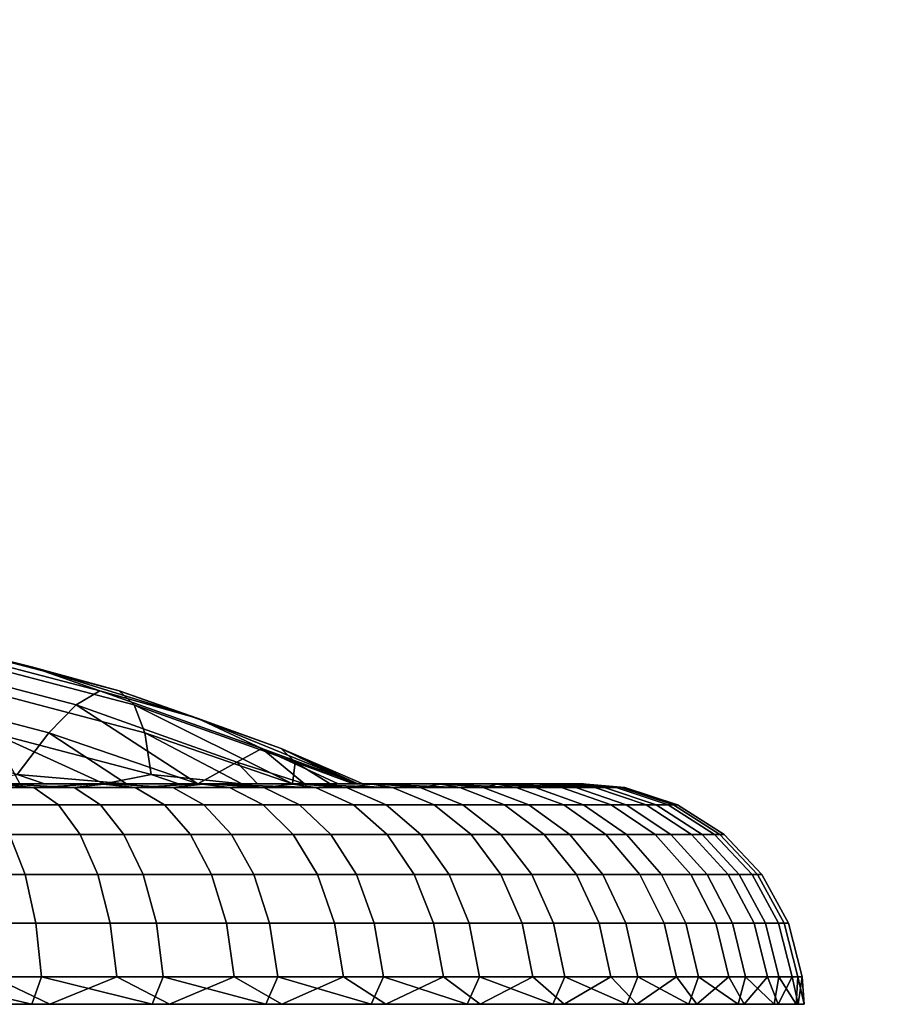
# Model space of a CAD drawing. Units: inches. Extents: x -9.4 to 14.7, y -14 to 7.
# Drawn here: x -6.9 to -6.5, y 4.5 to 5 of the extents above; entities that cross this region are included whole.
import ezdxf

# ---------------------------------------------------------------- set-up
doc = ezdxf.new("R2010")
doc.units = ezdxf.units.IN
doc.header["$MEASUREMENT"] = 0
for name, color, linetype in [('TABLE-BASE', 6, 'Continuous'), ('TABLE-CASTER', 6, 'Continuous'), ('TABLE-TOP', 6, 'Continuous')]:
    doc.layers.add(name, color=color, linetype=linetype)

msp = doc.modelspace()

# ---------------------------------------------------------------- linework, layer by layer
at = {"layer": 'TABLE-BASE', "invisible_edges": 5}
for points in [[(8.23906, 4.26841, 1.9565), (8.025, 6.74995, 1.9565), (-7.39467, 5.07987, 1.9565), (-4.17125, 2.11134, 1.9565)], [(8.23906, 4.26841, 2.3315), (8.025, 6.74995, 2.3315), (-7.39467, 5.07987, 2.3315), (-4.17125, 2.11134, 2.3315)], [(-7.39467, 5.07987, 1.9565), (-4.17125, 2.11134, 1.9565), (-4.39421, 2.04513, 1.9565), (-7.82077, 4.97999, 1.9565)], [(-4.17125, 2.11134, 2.3315), (-7.39467, 5.07987, 2.3315), (-7.82077, 4.97999, 2.3315), (-4.39421, 2.04513, 2.3315)], [(-7.82077, 4.97999, 1.9565), (-4.39421, 2.04513, 1.9565), (-4.59585, 1.92921, 1.9565), (-8.21017, 4.78024, 1.9565)], [(-4.39421, 2.04513, 2.3315), (-7.82077, 4.97999, 2.3315), (-8.21017, 4.78024, 2.3315), (-4.59585, 1.92921, 2.3315)], [(-8.21017, 4.78024, 1.9565), (-4.59585, 1.92921, 1.9565), (-4.76526, 1.76983, 1.9565), (-8.53985, 4.49242, 1.9565)], [(-4.59585, 1.92921, 2.3315), (-8.21017, 4.78024, 2.3315), (-8.53985, 4.49242, 2.3315), (-4.76526, 1.76983, 2.3315)], [(-8.53985, 4.49242, 1.9565), (-4.76526, 1.76983, 1.9565), (-4.89327, 1.57564, 1.9565), (-8.79033, 4.13354, 1.9565)], [(-4.76526, 1.76983, 2.3315), (-8.53985, 4.49242, 2.3315), (-8.79033, 4.13354, 2.3315), (-4.89327, 1.57564, 2.3315)]]:
    msp.add_3dface(points, dxfattribs=at)
at = {"layer": 'TABLE-CASTER'}
for points in [[(-6.91158, 4.65421, 0.65791), (-6.91158, 4.65421, 0.65791), (-7.00223, 4.67404, 0.66814), (-6.95361, 4.66456, 0.70923)], [(-6.91158, 4.65421, 0.65791), (-6.91158, 4.65421, 0.65791), (-6.96399, 4.66456, 0.61724), (-7.00223, 4.67404, 0.66814)], [(-6.87505, 4.64125, 0.60721), (-6.88768, 4.63375, 0.51581), (-6.97597, 4.65688, 0.52578), (-6.96399, 4.66456, 0.61724)], [(-6.87505, 4.64125, 0.60721), (-6.87505, 4.64125, 0.60721), (-6.96399, 4.66456, 0.61724), (-6.91158, 4.65421, 0.65791)], [(-6.86467, 4.64125, 0.69919), (-6.86467, 4.64125, 0.69919), (-6.91158, 4.65421, 0.65791), (-6.95361, 4.66456, 0.70923)], [(-6.95361, 4.66456, 0.70923), (-6.94491, 4.65688, 0.80107), (-6.85661, 4.63375, 0.7911), (-6.86467, 4.64125, 0.69919)], [(-6.98948, 4.64159, 0.43548), (-6.97597, 4.65688, 0.52578), (-6.88768, 4.63375, 0.51581), (-6.90246, 4.61879, 0.42566)], [(-6.85093, 4.61879, 0.88228), (-6.85661, 4.63375, 0.7911), (-6.94491, 4.65688, 0.80107), (-6.93795, 4.64159, 0.8921)], [(-6.82296, 4.62665, 0.64791), (-6.82296, 4.62665, 0.64791), (-6.91158, 4.65421, 0.65791), (-6.86467, 4.64125, 0.69919)], [(-6.82296, 4.62665, 0.64791), (-6.82296, 4.62665, 0.64791), (-6.87505, 4.64125, 0.60721), (-6.91158, 4.65421, 0.65791)], [(-6.98948, 4.64159, 0.43548), (-6.90246, 4.61879, 0.42566), (-6.91929, 4.59649, 0.33741), (-7.00441, 4.61879, 0.34702)], [(-6.93795, 4.64159, 0.8921), (-6.93279, 4.61879, 0.98167), (-6.84767, 4.59649, 0.97206), (-6.85093, 4.61879, 0.88228)], [(-6.7884, 4.61044, 0.59743), (-6.80165, 4.60316, 0.5061), (-6.88768, 4.63375, 0.51581), (-6.87505, 4.64125, 0.60721)], [(-6.7884, 4.61044, 0.59743), (-6.7884, 4.61044, 0.59743), (-6.87505, 4.64125, 0.60721), (-6.82296, 4.62665, 0.64791)], [(-6.77802, 4.61044, 0.68941), (-6.77802, 4.61044, 0.68941), (-6.82296, 4.62665, 0.64791), (-6.86467, 4.64125, 0.69919)], [(-6.86467, 4.64125, 0.69919), (-6.85661, 4.63375, 0.7911), (-6.77058, 4.60316, 0.78139), (-6.77802, 4.61044, 0.68941)], [(-6.90246, 4.61879, 0.42566), (-6.90246, 4.61879, 0.42566), (-6.88768, 4.63375, 0.51581), (-6.82266, 4.59157, 0.42006)], [(-6.88768, 4.63375, 0.51581), (-6.88768, 4.63375, 0.51581), (-6.80165, 4.60316, 0.5061), (-6.82266, 4.59157, 0.42006)], [(-6.77189, 4.59157, 0.86996), (-6.77189, 4.59157, 0.86996), (-6.85661, 4.63375, 0.7911), (-6.85093, 4.61879, 0.88228)], [(-6.77058, 4.60316, 0.78139), (-6.77058, 4.60316, 0.78139), (-6.85661, 4.63375, 0.7911), (-6.77189, 4.59157, 0.86996)], [(-6.737, 4.59157, 0.63821), (-6.737, 4.59157, 0.63821), (-6.82296, 4.62665, 0.64791), (-6.77802, 4.61044, 0.68941)], [(-6.737, 4.59157, 0.63821), (-6.737, 4.59157, 0.63821), (-6.7884, 4.61044, 0.59743), (-6.82296, 4.62665, 0.64791)], [(-6.87274, 4.59157, 1.015), (-6.87274, 4.59157, 1.015), (-6.93279, 4.61879, 0.98167), (-6.91798, 4.59157, 1.05322)], [(-6.84767, 4.59649, 0.97206), (-6.84767, 4.59649, 0.97206), (-6.93279, 4.61879, 0.98167), (-6.87274, 4.59157, 1.015)], [(-6.90246, 4.61879, 0.42566), (-6.90246, 4.61879, 0.42566), (-6.86088, 4.59157, 0.37482), (-6.91929, 4.59649, 0.33741)], [(-6.82266, 4.59157, 0.42006), (-6.82266, 4.59157, 0.42006), (-6.86088, 4.59157, 0.37482), (-6.90246, 4.61879, 0.42566)], [(-6.85093, 4.61879, 0.88228), (-6.85093, 4.61879, 0.88228), (-6.79906, 4.59157, 0.92258), (-6.77189, 4.59157, 0.86996)], [(-6.84767, 4.59649, 0.97206), (-6.84767, 4.59649, 0.97206), (-6.79906, 4.59157, 0.92258), (-6.85093, 4.61879, 0.88228)], [(-6.80165, 4.60316, 0.5061), (-6.80165, 4.60316, 0.5061), (-6.7884, 4.61044, 0.59743), (-6.76547, 4.59157, 0.52349)], [(-6.74747, 4.59157, 0.57992), (-6.74747, 4.59157, 0.57992), (-6.7884, 4.61044, 0.59743), (-6.737, 4.59157, 0.63821)], [(-6.76547, 4.59157, 0.52349), (-6.76547, 4.59157, 0.52349), (-6.7884, 4.61044, 0.59743), (-6.74747, 4.59157, 0.57992)], [(-6.73422, 4.59157, 0.69736), (-6.73422, 4.59157, 0.69736), (-6.737, 4.59157, 0.63821), (-6.77802, 4.61044, 0.68941)], [(-6.77802, 4.61044, 0.68941), (-6.77802, 4.61044, 0.68941), (-6.73919, 4.59157, 0.75638), (-6.73422, 4.59157, 0.69736)], [(-6.77058, 4.60316, 0.78139), (-6.77058, 4.60316, 0.78139), (-6.73919, 4.59157, 0.75638), (-6.77802, 4.61044, 0.68941)], [(-6.82266, 4.59157, 0.42006), (-6.82266, 4.59157, 0.42006), (-6.80165, 4.60316, 0.5061), (-6.79067, 4.59157, 0.4699)], [(-6.79067, 4.59157, 0.4699), (-6.79067, 4.59157, 0.4699), (-6.80165, 4.60316, 0.5061), (-6.76547, 4.59157, 0.52349)], [(-6.75182, 4.59157, 0.81424), (-6.75182, 4.59157, 0.81424), (-6.77058, 4.60316, 0.78139), (-6.77189, 4.59157, 0.86996)], [(-6.73919, 4.59157, 0.75638), (-6.73919, 4.59157, 0.75638), (-6.77058, 4.60316, 0.78139), (-6.75182, 4.59157, 0.81424)], [(-6.91929, 4.59649, 0.33741), (-6.91929, 4.59649, 0.33741), (-6.90467, 4.59157, 0.33495), (-6.9533, 4.59157, 0.30114)], [(-6.86088, 4.59157, 0.37482), (-6.86088, 4.59157, 0.37482), (-6.90467, 4.59157, 0.33495), (-6.91929, 4.59649, 0.33741)], [(-6.83287, 4.59157, 0.9712), (-6.83287, 4.59157, 0.9712), (-6.84767, 4.59649, 0.97206), (-6.87274, 4.59157, 1.015)], [(-6.79906, 4.59157, 0.92258), (-6.79906, 4.59157, 0.92258), (-6.84767, 4.59649, 0.97206), (-6.83287, 4.59157, 0.9712)], [(-6.96782, 4.59157, 1.0852), (-6.96782, 4.59157, 1.0852), (-6.91857, 4.59157, 1.19285), (-6.91798, 4.59157, 1.05322)], [(-6.91038, 4.58948, 1.21356), (-6.91038, 4.58948, 1.21356), (-6.93273, 4.59157, 1.20014), (-6.96771, 4.58948, 1.23998)], [(-6.91038, 4.58948, 1.21356), (-6.96771, 4.58948, 1.23998), (-6.9573, 4.58033, 1.26614), (-6.89725, 4.58033, 1.23847)], [(-6.87892, 4.59157, 0.2083), (-6.87892, 4.59157, 0.2083), (-6.93007, 4.59157, 0.17915), (-6.9533, 4.59157, 0.30114)], [(-6.90467, 4.59157, 0.33495), (-6.90467, 4.59157, 0.33495), (-6.87892, 4.59157, 0.2083), (-6.9533, 4.59157, 0.30114)], [(-6.88886, 4.58948, 0.17632), (-6.88886, 4.58948, 0.17632), (-6.94504, 4.58948, 0.14754), (-6.92866, 4.59157, 0.17986)], [(-6.93356, 4.58033, 0.12183), (-6.94504, 4.58948, 0.14754), (-6.88886, 4.58948, 0.17632), (-6.87471, 4.58033, 0.15197)], [(-6.8751, 4.59157, 1.16717), (-6.8751, 4.59157, 1.16717), (-6.93273, 4.59157, 1.20014), (-6.91038, 4.58948, 1.21356)], [(-6.87131, 4.59157, 0.21328), (-6.87131, 4.59157, 0.21328), (-6.88886, 4.58948, 0.17632), (-6.92866, 4.59157, 0.17986)], [(-6.91857, 4.59157, 1.19285), (-6.91857, 4.59157, 1.19285), (-6.8691, 4.59157, 1.16322), (-6.91798, 4.59157, 1.05322)], [(-6.91798, 4.59157, 1.05322), (-6.91798, 4.59157, 1.05322), (-6.8229, 4.59157, 1.12875), (-6.87274, 4.59157, 1.015)], [(-6.8691, 4.59157, 1.16322), (-6.8691, 4.59157, 1.16322), (-6.8229, 4.59157, 1.12875), (-6.91798, 4.59157, 1.05322)], [(-6.85619, 4.58948, 1.18119), (-6.85619, 4.58948, 1.18119), (-6.8751, 4.59157, 1.16717), (-6.91038, 4.58948, 1.21356)], [(-6.85619, 4.58948, 1.18119), (-6.91038, 4.58948, 1.21356), (-6.89725, 4.58033, 1.23847), (-6.84049, 4.58033, 1.20457)], [(-6.83105, 4.59157, 0.24259), (-6.83105, 4.59157, 0.24259), (-6.87892, 4.59157, 0.2083), (-6.90467, 4.59157, 0.33495)], [(-6.86088, 4.59157, 0.37482), (-6.86088, 4.59157, 0.37482), (-6.83105, 4.59157, 0.24259), (-6.90467, 4.59157, 0.33495)], [(-6.83606, 4.58948, 0.2109), (-6.83606, 4.58948, 0.2109), (-6.88886, 4.58948, 0.17632), (-6.87131, 4.59157, 0.21328)], [(-6.87471, 4.58033, 0.15197), (-6.88886, 4.58948, 0.17632), (-6.83606, 4.58948, 0.2109), (-6.8194, 4.58033, 0.1882)], [(-6.8217, 4.59157, 1.12774), (-6.8217, 4.59157, 1.12774), (-6.8751, 4.59157, 1.16717), (-6.85619, 4.58948, 1.18119)], [(-6.87274, 4.59157, 1.015), (-6.87274, 4.59157, 1.015), (-6.77953, 4.59157, 1.08891), (-6.83287, 4.59157, 0.9712)], [(-6.8229, 4.59157, 1.12875), (-6.8229, 4.59157, 1.12875), (-6.77953, 4.59157, 1.08891), (-6.87274, 4.59157, 1.015)], [(-6.81821, 4.59157, 0.25313), (-6.81821, 4.59157, 0.25313), (-6.83606, 4.58948, 0.2109), (-6.87131, 4.59157, 0.21328)], [(-6.78696, 4.59157, 0.28161), (-6.78696, 4.59157, 0.28161), (-6.83105, 4.59157, 0.24259), (-6.86088, 4.59157, 0.37482)], [(-6.82266, 4.59157, 0.42006), (-6.82266, 4.59157, 0.42006), (-6.78696, 4.59157, 0.28161), (-6.86088, 4.59157, 0.37482)], [(-6.80574, 4.58948, 1.14325), (-6.80574, 4.58948, 1.14325), (-6.8217, 4.59157, 1.12774), (-6.85619, 4.58948, 1.18119)], [(-6.80574, 4.58948, 1.14325), (-6.85619, 4.58948, 1.18119), (-6.84049, 4.58033, 1.20457), (-6.78765, 4.58033, 1.16482)], [(-6.78723, 4.58948, 0.2509), (-6.78723, 4.58948, 0.2509), (-6.83606, 4.58948, 0.2109), (-6.81821, 4.59157, 0.25313)], [(-6.8194, 4.58033, 0.1882), (-6.83606, 4.58948, 0.2109), (-6.78723, 4.58948, 0.2509), (-6.76825, 4.58033, 0.2301)], [(-6.83287, 4.59157, 0.9712), (-6.83287, 4.59157, 0.9712), (-6.74052, 4.59157, 1.04483), (-6.79906, 4.59157, 0.92258)], [(-6.77953, 4.59157, 1.08891), (-6.77953, 4.59157, 1.08891), (-6.74052, 4.59157, 1.04483), (-6.83287, 4.59157, 0.9712)], [(-6.74713, 4.59157, 0.32498), (-6.74713, 4.59157, 0.32498), (-6.78696, 4.59157, 0.28161), (-6.82266, 4.59157, 0.42006)], [(-6.71266, 4.59157, 0.37118), (-6.71266, 4.59157, 0.37118), (-6.74713, 4.59157, 0.32498), (-6.82266, 4.59157, 0.42006)], [(-6.79067, 4.59157, 0.4699), (-6.79067, 4.59157, 0.4699), (-6.71266, 4.59157, 0.37118), (-6.82266, 4.59157, 0.42006)], [(-6.75962, 4.58948, 1.10017), (-6.75962, 4.58948, 1.10017), (-6.8217, 4.59157, 1.12774), (-6.80574, 4.58948, 1.14325)], [(-6.75962, 4.58948, 1.10017), (-6.75962, 4.58948, 1.10017), (-6.77323, 4.59157, 1.08238), (-6.8217, 4.59157, 1.12774)], [(-6.77011, 4.59157, 0.29888), (-6.77011, 4.59157, 0.29888), (-6.78723, 4.58948, 0.2509), (-6.81821, 4.59157, 0.25313)], [(-6.78765, 4.58033, 1.16482), (-6.73933, 4.58033, 1.11969), (-6.75962, 4.58948, 1.10017), (-6.80574, 4.58948, 1.14325)], [(-6.79906, 4.59157, 0.92258), (-6.79906, 4.59157, 0.92258), (-6.70622, 4.59157, 0.99695), (-6.77189, 4.59157, 0.86996)], [(-6.74052, 4.59157, 1.04483), (-6.74052, 4.59157, 1.04483), (-6.70622, 4.59157, 0.99695), (-6.79906, 4.59157, 0.92258)], [(-6.68302, 4.59157, 0.42065), (-6.68302, 4.59157, 0.42065), (-6.71266, 4.59157, 0.37118), (-6.79067, 4.59157, 0.4699)], [(-6.76547, 4.59157, 0.52349), (-6.76547, 4.59157, 0.52349), (-6.68302, 4.59157, 0.42065), (-6.79067, 4.59157, 0.4699)], [(-6.74293, 4.58948, 0.29586), (-6.74293, 4.58948, 0.29586), (-6.78723, 4.58948, 0.2509), (-6.77011, 4.59157, 0.29888)], [(-6.76825, 4.58033, 0.2301), (-6.78723, 4.58948, 0.2509), (-6.74293, 4.58948, 0.29586), (-6.72185, 4.58033, 0.2772)], [(-6.71833, 4.58948, 1.05242), (-6.71833, 4.58948, 1.05242), (-6.77323, 4.59157, 1.08238), (-6.75962, 4.58948, 1.10017)], [(-6.71833, 4.58948, 1.05242), (-6.71833, 4.58948, 1.05242), (-6.73035, 4.59157, 1.03169), (-6.77323, 4.59157, 1.08238)], [(-6.77189, 4.59157, 0.86996), (-6.77189, 4.59157, 0.86996), (-6.65375, 4.59157, 0.89307), (-6.75182, 4.59157, 0.81424)], [(-6.67707, 4.59157, 0.94581), (-6.67707, 4.59157, 0.94581), (-6.65375, 4.59157, 0.89307), (-6.77189, 4.59157, 0.86996)], [(-6.70622, 4.59157, 0.99695), (-6.70622, 4.59157, 0.99695), (-6.67707, 4.59157, 0.94581), (-6.77189, 4.59157, 0.86996)], [(-6.72764, 4.59157, 0.3499), (-6.72764, 4.59157, 0.3499), (-6.74293, 4.58948, 0.29586), (-6.77011, 4.59157, 0.29888)], [(-6.65941, 4.59157, 0.47069), (-6.65941, 4.59157, 0.47069), (-6.68302, 4.59157, 0.42065), (-6.76547, 4.59157, 0.52349)], [(-6.74747, 4.59157, 0.57992), (-6.74747, 4.59157, 0.57992), (-6.65941, 4.59157, 0.47069), (-6.76547, 4.59157, 0.52349)], [(-6.73933, 4.58033, 1.11969), (-6.69608, 4.58033, 1.06968), (-6.71833, 4.58948, 1.05242), (-6.75962, 4.58948, 1.10017)], [(-6.75182, 4.59157, 0.81424), (-6.75182, 4.59157, 0.81424), (-6.6359, 4.59157, 0.83826), (-6.73919, 4.59157, 0.75638)], [(-6.65375, 4.59157, 0.89307), (-6.65375, 4.59157, 0.89307), (-6.6359, 4.59157, 0.83826), (-6.75182, 4.59157, 0.81424)], [(-6.64075, 4.59157, 0.52281), (-6.64075, 4.59157, 0.52281), (-6.65941, 4.59157, 0.47069), (-6.74747, 4.59157, 0.57992)], [(-6.62785, 4.59157, 0.57339), (-6.62785, 4.59157, 0.57339), (-6.64075, 4.59157, 0.52281), (-6.74747, 4.59157, 0.57992)], [(-6.737, 4.59157, 0.63821), (-6.737, 4.59157, 0.63821), (-6.62785, 4.59157, 0.57339), (-6.74747, 4.59157, 0.57992)], [(-6.70366, 4.58948, 0.34528), (-6.70366, 4.58948, 0.34528), (-6.74293, 4.58948, 0.29586), (-6.72764, 4.59157, 0.3499)], [(-6.72185, 4.58033, 0.2772), (-6.74293, 4.58948, 0.29586), (-6.70366, 4.58948, 0.34528), (-6.68071, 4.58033, 0.32896)], [(-6.73919, 4.59157, 0.75638), (-6.73919, 4.59157, 0.75638), (-6.62402, 4.59157, 0.7842), (-6.73422, 4.59157, 0.69736)], [(-6.6359, 4.59157, 0.83826), (-6.6359, 4.59157, 0.83826), (-6.62402, 4.59157, 0.7842), (-6.73919, 4.59157, 0.75638)], [(-6.61963, 4.59157, 0.62496), (-6.61963, 4.59157, 0.62496), (-6.62785, 4.59157, 0.57339), (-6.737, 4.59157, 0.63821)], [(-6.61615, 4.59157, 0.67705), (-6.61615, 4.59157, 0.67705), (-6.61963, 4.59157, 0.62496), (-6.737, 4.59157, 0.63821)], [(-6.73422, 4.59157, 0.69736), (-6.73422, 4.59157, 0.69736), (-6.61615, 4.59157, 0.67705), (-6.737, 4.59157, 0.63821)], [(-6.61745, 4.59157, 0.72925), (-6.61745, 4.59157, 0.72925), (-6.61615, 4.59157, 0.67705), (-6.73422, 4.59157, 0.69736)], [(-6.62402, 4.59157, 0.7842), (-6.62402, 4.59157, 0.7842), (-6.61745, 4.59157, 0.72925), (-6.73422, 4.59157, 0.69736)], [(-6.68235, 4.58948, 1.00055), (-6.68235, 4.58948, 1.00055), (-6.73035, 4.59157, 1.03169), (-6.71833, 4.58948, 1.05242)], [(-6.68235, 4.58948, 1.00055), (-6.68235, 4.58948, 1.00055), (-6.69365, 4.59157, 0.97638), (-6.73035, 4.59157, 1.03169)], [(-6.69138, 4.59157, 0.40551), (-6.69138, 4.59157, 0.40551), (-6.70366, 4.58948, 0.34528), (-6.72764, 4.59157, 0.3499)], [(-6.69608, 4.58033, 1.06968), (-6.6584, 4.58033, 1.01535), (-6.68235, 4.58948, 1.00055), (-6.71833, 4.58948, 1.05242)], [(-6.66986, 4.58948, 0.39859), (-6.66986, 4.58948, 0.39859), (-6.70366, 4.58948, 0.34528), (-6.69138, 4.59157, 0.40551)], [(-6.68071, 4.58033, 0.32896), (-6.70366, 4.58948, 0.34528), (-6.66986, 4.58948, 0.39859), (-6.64531, 4.58033, 0.38481)], [(-6.65209, 4.58948, 0.94516), (-6.65209, 4.58948, 0.94516), (-6.69365, 4.59157, 0.97638), (-6.68235, 4.58948, 1.00055)], [(-6.65209, 4.58948, 0.94516), (-6.65209, 4.58948, 0.94516), (-6.66362, 4.59157, 0.91717), (-6.69365, 4.59157, 0.97638)], [(-6.66182, 4.59157, 0.46496), (-6.66182, 4.59157, 0.46496), (-6.66986, 4.58948, 0.39859), (-6.69138, 4.59157, 0.40551)], [(-6.6584, 4.58033, 1.01535), (-6.6267, 4.58033, 0.95732), (-6.65209, 4.58948, 0.94516), (-6.68235, 4.58948, 1.00055)], [(-6.64193, 4.58948, 0.4552), (-6.64193, 4.58948, 0.4552), (-6.66986, 4.58948, 0.39859), (-6.66182, 4.59157, 0.46496)], [(-6.64531, 4.58033, 0.38481), (-6.66986, 4.58948, 0.39859), (-6.64193, 4.58948, 0.4552), (-6.61605, 4.58033, 0.4441)], [(-6.62789, 4.58948, 0.88686), (-6.62789, 4.58948, 0.88686), (-6.66362, 4.59157, 0.91717), (-6.65209, 4.58948, 0.94516)], [(-6.62789, 4.58948, 0.88686), (-6.62789, 4.58948, 0.88686), (-6.64067, 4.59157, 0.85488), (-6.66362, 4.59157, 0.91717)], [(-6.62017, 4.58948, 0.51445), (-6.62017, 4.58948, 0.51445), (-6.64193, 4.58948, 0.4552), (-6.66182, 4.59157, 0.46496)], [(-6.62017, 4.58948, 0.51445), (-6.62017, 4.58948, 0.51445), (-6.66182, 4.59157, 0.46496), (-6.63937, 4.59157, 0.52743)], [(-6.6267, 4.58033, 0.95732), (-6.60135, 4.58033, 0.89626), (-6.62789, 4.58948, 0.88686), (-6.65209, 4.58948, 0.94516)], [(-6.59326, 4.58033, 0.50616), (-6.61605, 4.58033, 0.4441), (-6.64193, 4.58948, 0.4552), (-6.62017, 4.58948, 0.51445)], [(-6.61003, 4.58948, 0.82632), (-6.61003, 4.58948, 0.82632), (-6.64067, 4.59157, 0.85488), (-6.62789, 4.58948, 0.88686)], [(-6.61003, 4.58948, 0.82632), (-6.61003, 4.58948, 0.82632), (-6.6251, 4.59157, 0.79034), (-6.64067, 4.59157, 0.85488)], [(-6.60482, 4.58948, 0.57568), (-6.60482, 4.58948, 0.57568), (-6.63937, 4.59157, 0.52743), (-6.62431, 4.59157, 0.59209)], [(-6.62017, 4.58948, 0.51445), (-6.62017, 4.58948, 0.51445), (-6.63937, 4.59157, 0.52743), (-6.60482, 4.58948, 0.57568)], [(-6.60135, 4.58033, 0.89626), (-6.58263, 4.58033, 0.83284), (-6.61003, 4.58948, 0.82632), (-6.62789, 4.58948, 0.88686)], [(-6.59869, 4.58948, 0.76423), (-6.59869, 4.58948, 0.76423), (-6.6251, 4.59157, 0.79034), (-6.61003, 4.58948, 0.82632)], [(-6.59869, 4.58948, 0.76423), (-6.59869, 4.58948, 0.76423), (-6.61713, 4.59157, 0.72444), (-6.6251, 4.59157, 0.79034)], [(-6.59608, 4.58948, 0.63819), (-6.59608, 4.58948, 0.63819), (-6.62431, 4.59157, 0.59209), (-6.61687, 4.59157, 0.65805)], [(-6.60482, 4.58948, 0.57568), (-6.60482, 4.58948, 0.57568), (-6.62431, 4.59157, 0.59209), (-6.59608, 4.58948, 0.63819)], [(-6.57719, 4.58033, 0.5703), (-6.59326, 4.58033, 0.50616), (-6.62017, 4.58948, 0.51445), (-6.60482, 4.58948, 0.57568)], [(-6.59403, 4.58948, 0.70128), (-6.59403, 4.58948, 0.70128), (-6.61713, 4.59157, 0.72444), (-6.59869, 4.58948, 0.76423)], [(-6.59403, 4.58948, 0.70128), (-6.59403, 4.58948, 0.70128), (-6.61687, 4.59157, 0.65805), (-6.61713, 4.59157, 0.72444)], [(-6.59608, 4.58948, 0.63819), (-6.59608, 4.58948, 0.63819), (-6.61687, 4.59157, 0.65805), (-6.59403, 4.58948, 0.70128)], [(-6.58263, 4.58033, 0.83284), (-6.57076, 4.58033, 0.7678), (-6.59869, 4.58948, 0.76423), (-6.61003, 4.58948, 0.82632)], [(-6.56803, 4.58033, 0.63578), (-6.57719, 4.58033, 0.5703), (-6.60482, 4.58948, 0.57568), (-6.59608, 4.58948, 0.63819)], [(-6.57076, 4.58033, 0.7678), (-6.56588, 4.58033, 0.70186), (-6.59403, 4.58948, 0.70128), (-6.59869, 4.58948, 0.76423)], [(-6.56588, 4.58033, 0.70186), (-6.56803, 4.58033, 0.63578), (-6.59608, 4.58948, 0.63819), (-6.59403, 4.58948, 0.70128)], [(-6.89725, 4.58033, 1.23847), (-6.9573, 4.58033, 1.26614), (-6.94806, 4.56446, 1.28937), (-6.8856, 4.56446, 1.26058)], [(-6.92336, 4.56446, 0.09901), (-6.93356, 4.58033, 0.12183), (-6.87471, 4.58033, 0.15197), (-6.86215, 4.56446, 0.13036)], [(-6.84049, 4.58033, 1.20457), (-6.89725, 4.58033, 1.23847), (-6.8856, 4.56446, 1.26058), (-6.82655, 4.56446, 1.22532)], [(-6.86215, 4.56446, 0.13036), (-6.87471, 4.58033, 0.15197), (-6.8194, 4.58033, 0.1882), (-6.80461, 4.56446, 0.16805)], [(-6.78765, 4.58033, 1.16482), (-6.84049, 4.58033, 1.20457), (-6.82655, 4.56446, 1.22532), (-6.77158, 4.56446, 1.18397)], [(-6.80461, 4.56446, 0.16805), (-6.8194, 4.58033, 0.1882), (-6.76825, 4.58033, 0.2301), (-6.7514, 4.56446, 0.21163)], [(-6.77158, 4.56446, 1.18397), (-6.72132, 4.56446, 1.13702), (-6.73933, 4.58033, 1.11969), (-6.78765, 4.58033, 1.16482)], [(-6.7514, 4.56446, 0.21163), (-6.76825, 4.58033, 0.2301), (-6.72185, 4.58033, 0.2772), (-6.70313, 4.56446, 0.26063)], [(-6.72132, 4.56446, 1.13702), (-6.67633, 4.56446, 1.085), (-6.69608, 4.58033, 1.06968), (-6.73933, 4.58033, 1.11969)], [(-6.70313, 4.56446, 0.26063), (-6.72185, 4.58033, 0.2772), (-6.68071, 4.58033, 0.32896), (-6.66034, 4.56446, 0.31447)], [(-6.67633, 4.56446, 1.085), (-6.63713, 4.56446, 1.02848), (-6.6584, 4.58033, 1.01535), (-6.69608, 4.58033, 1.06968)], [(-6.66034, 4.56446, 0.31447), (-6.68071, 4.58033, 0.32896), (-6.64531, 4.58033, 0.38481), (-6.62352, 4.56446, 0.37257)], [(-6.63713, 4.56446, 1.02848), (-6.60415, 4.56446, 0.96812), (-6.6267, 4.58033, 0.95732), (-6.6584, 4.58033, 1.01535)], [(-6.62352, 4.56446, 0.37257), (-6.64531, 4.58033, 0.38481), (-6.61605, 4.58033, 0.4441), (-6.59308, 4.56446, 0.43424)], [(-6.60415, 4.56446, 0.96812), (-6.57778, 4.56446, 0.9046), (-6.60135, 4.58033, 0.89626), (-6.6267, 4.58033, 0.95732)], [(-6.56936, 4.56446, 0.4988), (-6.59308, 4.56446, 0.43424), (-6.61605, 4.58033, 0.4441), (-6.59326, 4.58033, 0.50616)], [(-6.57778, 4.56446, 0.9046), (-6.55832, 4.56446, 0.83863), (-6.58263, 4.58033, 0.83284), (-6.60135, 4.58033, 0.89626)], [(-6.55265, 4.56446, 0.56552), (-6.56936, 4.56446, 0.4988), (-6.59326, 4.58033, 0.50616), (-6.57719, 4.58033, 0.5703)], [(-6.55832, 4.56446, 0.83863), (-6.54597, 4.56446, 0.77097), (-6.57076, 4.58033, 0.7678), (-6.58263, 4.58033, 0.83284)], [(-6.54312, 4.56446, 0.63364), (-6.55265, 4.56446, 0.56552), (-6.57719, 4.58033, 0.5703), (-6.56803, 4.58033, 0.63578)], [(-6.54597, 4.56446, 0.77097), (-6.54088, 4.56446, 0.70238), (-6.56588, 4.58033, 0.70186), (-6.57076, 4.58033, 0.7678)], [(-6.54088, 4.56446, 0.70238), (-6.54312, 4.56446, 0.63364), (-6.56803, 4.58033, 0.63578), (-6.56588, 4.58033, 0.70186)], [(-6.98131, 4.54288, 0.05506), (-6.98757, 4.56446, 0.07434), (-6.92336, 4.56446, 0.09901), (-6.9151, 4.54288, 0.0805)], [(-6.8856, 4.56446, 1.26058), (-6.94806, 4.56446, 1.28937), (-6.94057, 4.54288, 1.3082), (-6.87615, 4.54288, 1.27851)], [(-6.9151, 4.54288, 0.0805), (-6.92336, 4.56446, 0.09901), (-6.86215, 4.56446, 0.13036), (-6.85196, 4.54288, 0.11284)], [(-6.82655, 4.56446, 1.22532), (-6.8856, 4.56446, 1.26058), (-6.87615, 4.54288, 1.27851), (-6.81524, 4.54288, 1.24214)], [(-6.85196, 4.54288, 0.11284), (-6.86215, 4.56446, 0.13036), (-6.80461, 4.56446, 0.16805), (-6.79262, 4.54288, 0.15171)], [(-6.77158, 4.56446, 1.18397), (-6.82655, 4.56446, 1.22532), (-6.81524, 4.54288, 1.24214), (-6.75855, 4.54288, 1.1995)], [(-6.79262, 4.54288, 0.15171), (-6.80461, 4.56446, 0.16805), (-6.7514, 4.56446, 0.21163), (-6.73774, 4.54288, 0.19666)], [(-6.75855, 4.54288, 1.1995), (-6.70671, 4.54288, 1.15108), (-6.72132, 4.56446, 1.13702), (-6.77158, 4.56446, 1.18397)], [(-6.73774, 4.54288, 0.19666), (-6.7514, 4.56446, 0.21163), (-6.70313, 4.56446, 0.26063), (-6.68796, 4.54288, 0.24719)], [(-6.70671, 4.54288, 1.15108), (-6.66031, 4.54288, 1.09742), (-6.67633, 4.56446, 1.085), (-6.72132, 4.56446, 1.13702)], [(-6.68796, 4.54288, 0.24719), (-6.70313, 4.56446, 0.26063), (-6.66034, 4.56446, 0.31447), (-6.64383, 4.54288, 0.30273)], [(-6.66031, 4.54288, 1.09742), (-6.61988, 4.54288, 1.03913), (-6.63713, 4.56446, 1.02848), (-6.67633, 4.56446, 1.085)], [(-6.64383, 4.54288, 0.30273), (-6.66034, 4.56446, 0.31447), (-6.62352, 4.56446, 0.37257), (-6.60585, 4.54288, 0.36264)], [(-6.61988, 4.54288, 1.03913), (-6.58588, 4.54288, 0.97688), (-6.60415, 4.56446, 0.96812), (-6.63713, 4.56446, 1.02848)], [(-6.60585, 4.54288, 0.36264), (-6.62352, 4.56446, 0.37257), (-6.59308, 4.56446, 0.43424), (-6.57445, 4.54288, 0.42625)], [(-6.58588, 4.54288, 0.97688), (-6.55868, 4.54288, 0.91136), (-6.57778, 4.56446, 0.9046), (-6.60415, 4.56446, 0.96812)], [(-6.55, 4.54288, 0.49284), (-6.57445, 4.54288, 0.42625), (-6.59308, 4.56446, 0.43424), (-6.56936, 4.56446, 0.4988)], [(-6.55868, 4.54288, 0.91136), (-6.5386, 4.54288, 0.84333), (-6.55832, 4.56446, 0.83863), (-6.57778, 4.56446, 0.9046)], [(-6.53276, 4.54288, 0.56165), (-6.55, 4.54288, 0.49284), (-6.56936, 4.56446, 0.4988), (-6.55265, 4.56446, 0.56552)], [(-6.5386, 4.54288, 0.84333), (-6.52587, 4.54288, 0.77354), (-6.54597, 4.56446, 0.77097), (-6.55832, 4.56446, 0.83863)], [(-6.52293, 4.54288, 0.6319), (-6.53276, 4.54288, 0.56165), (-6.55265, 4.56446, 0.56552), (-6.54312, 4.56446, 0.63364)], [(-6.52587, 4.54288, 0.77354), (-6.52062, 4.54288, 0.7028), (-6.54088, 4.56446, 0.70238), (-6.54597, 4.56446, 0.77097)], [(-6.52062, 4.54288, 0.7028), (-6.52293, 4.54288, 0.6319), (-6.54312, 4.56446, 0.63364), (-6.54088, 4.56446, 0.70238)], [(-6.97691, 4.51694, 0.04149), (-6.98131, 4.54288, 0.05506), (-6.9151, 4.54288, 0.0805), (-6.90928, 4.51694, 0.06748)], [(-6.87615, 4.54288, 1.27851), (-6.94057, 4.54288, 1.3082), (-6.9353, 4.51694, 1.32145), (-6.8695, 4.51694, 1.29113)], [(-6.90928, 4.51694, 0.06748), (-6.9151, 4.54288, 0.0805), (-6.85196, 4.54288, 0.11284), (-6.84479, 4.51694, 0.10051)], [(-6.81524, 4.54288, 1.24214), (-6.87615, 4.54288, 1.27851), (-6.8695, 4.51694, 1.29113), (-6.80729, 4.51694, 1.25398)], [(-6.84479, 4.51694, 0.10051), (-6.85196, 4.54288, 0.11284), (-6.79262, 4.54288, 0.15171), (-6.78418, 4.51694, 0.14021)], [(-6.75855, 4.54288, 1.1995), (-6.81524, 4.54288, 1.24214), (-6.80729, 4.51694, 1.25398), (-6.74938, 4.51694, 1.21043)], [(-6.78418, 4.51694, 0.14021), (-6.79262, 4.54288, 0.15171), (-6.73774, 4.54288, 0.19666), (-6.72813, 4.51694, 0.18612)], [(-6.74938, 4.51694, 1.21043), (-6.69644, 4.51694, 1.16097), (-6.70671, 4.54288, 1.15108), (-6.75855, 4.54288, 1.1995)], [(-6.72813, 4.51694, 0.18612), (-6.73774, 4.54288, 0.19666), (-6.68796, 4.54288, 0.24719), (-6.67728, 4.51694, 0.23774)], [(-6.69644, 4.51694, 1.16097), (-6.64904, 4.51694, 1.10616), (-6.66031, 4.54288, 1.09742), (-6.70671, 4.54288, 1.15108)], [(-6.67728, 4.51694, 0.23774), (-6.68796, 4.54288, 0.24719), (-6.64383, 4.54288, 0.30273), (-6.6322, 4.51694, 0.29446)], [(-6.64904, 4.51694, 1.10616), (-6.60775, 4.51694, 1.04663), (-6.61988, 4.54288, 1.03913), (-6.66031, 4.54288, 1.09742)], [(-6.6322, 4.51694, 0.29446), (-6.64383, 4.54288, 0.30273), (-6.60585, 4.54288, 0.36264), (-6.59341, 4.51694, 0.35566)], [(-6.60775, 4.51694, 1.04663), (-6.57301, 4.51694, 0.98304), (-6.58588, 4.54288, 0.97688), (-6.61988, 4.54288, 1.03913)], [(-6.59341, 4.51694, 0.35566), (-6.60585, 4.54288, 0.36264), (-6.57445, 4.54288, 0.42625), (-6.56134, 4.51694, 0.42063)], [(-6.57301, 4.51694, 0.98304), (-6.54523, 4.51694, 0.91612), (-6.55868, 4.54288, 0.91136), (-6.58588, 4.54288, 0.97688)], [(-6.53636, 4.51694, 0.48864), (-6.56134, 4.51694, 0.42063), (-6.57445, 4.54288, 0.42625), (-6.55, 4.54288, 0.49284)], [(-6.54523, 4.51694, 0.91612), (-6.52472, 4.51694, 0.84663), (-6.5386, 4.54288, 0.84333), (-6.55868, 4.54288, 0.91136)], [(-6.51876, 4.51694, 0.55892), (-6.53636, 4.51694, 0.48864), (-6.55, 4.54288, 0.49284), (-6.53276, 4.54288, 0.56165)], [(-6.52472, 4.51694, 0.84663), (-6.51172, 4.51694, 0.77535), (-6.52587, 4.54288, 0.77354), (-6.5386, 4.54288, 0.84333)], [(-6.50872, 4.51694, 0.63068), (-6.51876, 4.51694, 0.55892), (-6.53276, 4.54288, 0.56165), (-6.52293, 4.54288, 0.6319)], [(-6.51172, 4.51694, 0.77535), (-6.50636, 4.51694, 0.7031), (-6.52062, 4.54288, 0.7028), (-6.52587, 4.54288, 0.77354)], [(-6.50636, 4.51694, 0.7031), (-6.50872, 4.51694, 0.63068), (-6.52293, 4.54288, 0.6319), (-6.52062, 4.54288, 0.7028)], [(-6.97464, 4.48826, 0.03449), (-6.97691, 4.51694, 0.04149), (-6.90928, 4.51694, 0.06748), (-6.90628, 4.48826, 0.06076)], [(-6.8695, 4.51694, 1.29113), (-6.9353, 4.51694, 1.32145), (-6.93258, 4.48826, 1.32829), (-6.86606, 4.48826, 1.29764)], [(-6.90628, 4.48826, 0.06076), (-6.90928, 4.51694, 0.06748), (-6.84479, 4.51694, 0.10051), (-6.84109, 4.48826, 0.09415)], [(-6.80729, 4.51694, 1.25398), (-6.8695, 4.51694, 1.29113), (-6.86606, 4.48826, 1.29764), (-6.80318, 4.48826, 1.26009)], [(-6.84109, 4.48826, 0.09415), (-6.84479, 4.51694, 0.10051), (-6.78418, 4.51694, 0.14021), (-6.77982, 4.48826, 0.13427)], [(-6.74938, 4.51694, 1.21043), (-6.80729, 4.51694, 1.25398), (-6.80318, 4.48826, 1.26009), (-6.74465, 4.48826, 1.21607)], [(-6.77982, 4.48826, 0.13427), (-6.78418, 4.51694, 0.14021), (-6.72813, 4.51694, 0.18612), (-6.72317, 4.48826, 0.18068)], [(-6.74465, 4.48826, 1.21607), (-6.69113, 4.48826, 1.16607), (-6.69644, 4.51694, 1.16097), (-6.74938, 4.51694, 1.21043)], [(-6.72317, 4.48826, 0.18068), (-6.72813, 4.51694, 0.18612), (-6.67728, 4.51694, 0.23774), (-6.67177, 4.48826, 0.23285)], [(-6.69113, 4.48826, 1.16607), (-6.64323, 4.48826, 1.11067), (-6.64904, 4.51694, 1.10616), (-6.69644, 4.51694, 1.16097)], [(-6.67177, 4.48826, 0.23285), (-6.67728, 4.51694, 0.23774), (-6.6322, 4.51694, 0.29446), (-6.6262, 4.48826, 0.29019)], [(-6.64323, 4.48826, 1.11067), (-6.60148, 4.48826, 1.05049), (-6.60775, 4.51694, 1.04663), (-6.64904, 4.51694, 1.10616)], [(-6.6262, 4.48826, 0.29019), (-6.6322, 4.51694, 0.29446), (-6.59341, 4.51694, 0.35566), (-6.58699, 4.48826, 0.35205)], [(-6.60148, 4.48826, 1.05049), (-6.56637, 4.48826, 0.98622), (-6.57301, 4.51694, 0.98304), (-6.60775, 4.51694, 1.04663)], [(-6.58699, 4.48826, 0.35205), (-6.59341, 4.51694, 0.35566), (-6.56134, 4.51694, 0.42063), (-6.55458, 4.48826, 0.41773)], [(-6.56637, 4.48826, 0.98622), (-6.53829, 4.48826, 0.91858), (-6.54523, 4.51694, 0.91612), (-6.57301, 4.51694, 0.98304)], [(-6.52933, 4.48826, 0.48647), (-6.55458, 4.48826, 0.41773), (-6.56134, 4.51694, 0.42063), (-6.53636, 4.51694, 0.48864)], [(-6.53829, 4.48826, 0.91858), (-6.51756, 4.48826, 0.84834), (-6.52472, 4.51694, 0.84663), (-6.54523, 4.51694, 0.91612)], [(-6.51153, 4.48826, 0.55752), (-6.52933, 4.48826, 0.48647), (-6.53636, 4.51694, 0.48864), (-6.51876, 4.51694, 0.55892)], [(-6.51756, 4.48826, 0.84834), (-6.50442, 4.48826, 0.77629), (-6.51172, 4.51694, 0.77535), (-6.52472, 4.51694, 0.84663)], [(-6.50138, 4.48826, 0.63005), (-6.51153, 4.48826, 0.55752), (-6.51876, 4.51694, 0.55892), (-6.50872, 4.51694, 0.63068)], [(-6.50442, 4.48826, 0.77629), (-6.499, 4.48826, 0.70325), (-6.50636, 4.51694, 0.7031), (-6.51172, 4.51694, 0.77535)], [(-6.499, 4.48826, 0.70325), (-6.50138, 4.48826, 0.63005), (-6.50872, 4.51694, 0.63068), (-6.50636, 4.51694, 0.7031)], [(-6.97901, 4.47346, 0.03211), (-6.97901, 4.47346, 0.03211), (-6.97464, 4.48826, 0.03449), (-6.91149, 4.47346, 0.05744)], [(-6.97464, 4.48826, 0.03449), (-6.97464, 4.48826, 0.03449), (-6.90628, 4.48826, 0.06076), (-6.91149, 4.47346, 0.05744)], [(-6.93258, 4.48826, 1.32829), (-6.93258, 4.48826, 1.32829), (-6.96898, 4.47346, 1.34258), (-6.90186, 4.47346, 1.31622)], [(-6.93258, 4.48826, 1.32829), (-6.93258, 4.48826, 1.32829), (-6.90186, 4.47346, 1.31622), (-6.86606, 4.48826, 1.29764)], [(-6.91149, 4.47346, 0.05744), (-6.91149, 4.47346, 0.05744), (-6.90628, 4.48826, 0.06076), (-6.84699, 4.47346, 0.08969)], [(-6.90628, 4.48826, 0.06076), (-6.90628, 4.48826, 0.06076), (-6.84109, 4.48826, 0.09415), (-6.84699, 4.47346, 0.08969)], [(-6.86606, 4.48826, 1.29764), (-6.86606, 4.48826, 1.29764), (-6.90186, 4.47346, 1.31622), (-6.83785, 4.47346, 1.28299)], [(-6.86606, 4.48826, 1.29764), (-6.86606, 4.48826, 1.29764), (-6.83785, 4.47346, 1.28299), (-6.80318, 4.48826, 1.26009)], [(-6.84699, 4.47346, 0.08969), (-6.84699, 4.47346, 0.08969), (-6.84109, 4.48826, 0.09415), (-6.78621, 4.47346, 0.1285)], [(-6.84109, 4.48826, 0.09415), (-6.84109, 4.48826, 0.09415), (-6.77982, 4.48826, 0.13427), (-6.78621, 4.47346, 0.1285)], [(-6.80318, 4.48826, 1.26009), (-6.80318, 4.48826, 1.26009), (-6.83785, 4.47346, 1.28299), (-6.77767, 4.47346, 1.24325)], [(-6.80318, 4.48826, 1.26009), (-6.80318, 4.48826, 1.26009), (-6.77767, 4.47346, 1.24325), (-6.74465, 4.48826, 1.21607)], [(-6.78621, 4.47346, 0.1285), (-6.78621, 4.47346, 0.1285), (-6.77982, 4.48826, 0.13427), (-6.72982, 4.47346, 0.17345)], [(-6.77982, 4.48826, 0.13427), (-6.77982, 4.48826, 0.13427), (-6.72317, 4.48826, 0.18068), (-6.72982, 4.47346, 0.17345)], [(-6.74465, 4.48826, 1.21607), (-6.74465, 4.48826, 1.21607), (-6.77767, 4.47346, 1.24325), (-6.72198, 4.47346, 1.19744)], [(-6.72198, 4.47346, 1.19744), (-6.72198, 4.47346, 1.19744), (-6.69113, 4.48826, 1.16607), (-6.74465, 4.48826, 1.21607)], [(-6.72982, 4.47346, 0.17345), (-6.72982, 4.47346, 0.17345), (-6.72317, 4.48826, 0.18068), (-6.67843, 4.47346, 0.22406)], [(-6.72317, 4.48826, 0.18068), (-6.72317, 4.48826, 0.18068), (-6.67177, 4.48826, 0.23285), (-6.67843, 4.47346, 0.22406)], [(-6.67138, 4.47346, 1.14606), (-6.67138, 4.47346, 1.14606), (-6.69113, 4.48826, 1.16607), (-6.72198, 4.47346, 1.19744)], [(-6.64323, 4.48826, 1.11067), (-6.64323, 4.48826, 1.11067), (-6.69113, 4.48826, 1.16607), (-6.67138, 4.47346, 1.14606)], [(-6.67843, 4.47346, 0.22406), (-6.67843, 4.47346, 0.22406), (-6.67177, 4.48826, 0.23285), (-6.63262, 4.47346, 0.27975)], [(-6.67177, 4.48826, 0.23285), (-6.67177, 4.48826, 0.23285), (-6.6262, 4.48826, 0.29019), (-6.63262, 4.47346, 0.27975)], [(-6.62642, 4.47346, 1.08967), (-6.62642, 4.47346, 1.08967), (-6.64323, 4.48826, 1.11067), (-6.67138, 4.47346, 1.14606)], [(-6.60148, 4.48826, 1.05049), (-6.60148, 4.48826, 1.05049), (-6.64323, 4.48826, 1.11067), (-6.62642, 4.47346, 1.08967)], [(-6.63262, 4.47346, 0.27975), (-6.63262, 4.47346, 0.27975), (-6.6262, 4.48826, 0.29019), (-6.59288, 4.47346, 0.33993)], [(-6.58761, 4.47346, 1.02889), (-6.58761, 4.47346, 1.02889), (-6.60148, 4.48826, 1.05049), (-6.62642, 4.47346, 1.08967)], [(-6.6262, 4.48826, 0.29019), (-6.6262, 4.48826, 0.29019), (-6.58699, 4.48826, 0.35205), (-6.59288, 4.47346, 0.33993)], [(-6.56637, 4.48826, 0.98622), (-6.56637, 4.48826, 0.98622), (-6.60148, 4.48826, 1.05049), (-6.58761, 4.47346, 1.02889)], [(-6.59288, 4.47346, 0.33993), (-6.59288, 4.47346, 0.33993), (-6.58699, 4.48826, 0.35205), (-6.55965, 4.47346, 0.40394)], [(-6.55536, 4.47346, 0.96438), (-6.55536, 4.47346, 0.96438), (-6.56637, 4.48826, 0.98622), (-6.58761, 4.47346, 1.02889)], [(-6.58699, 4.48826, 0.35205), (-6.58699, 4.48826, 0.35205), (-6.55458, 4.48826, 0.41773), (-6.55965, 4.47346, 0.40394)], [(-6.53829, 4.48826, 0.91858), (-6.53829, 4.48826, 0.91858), (-6.56637, 4.48826, 0.98622), (-6.55536, 4.47346, 0.96438)], [(-6.55965, 4.47346, 0.40394), (-6.55965, 4.47346, 0.40394), (-6.55458, 4.48826, 0.41773), (-6.53329, 4.47346, 0.47106)], [(-6.53003, 4.47346, 0.89686), (-6.53003, 4.47346, 0.89686), (-6.53829, 4.48826, 0.91858), (-6.55536, 4.47346, 0.96438)], [(-6.55458, 4.48826, 0.41773), (-6.55458, 4.48826, 0.41773), (-6.52933, 4.48826, 0.48647), (-6.53329, 4.47346, 0.47106)], [(-6.51756, 4.48826, 0.84834), (-6.51756, 4.48826, 0.84834), (-6.53829, 4.48826, 0.91858), (-6.53003, 4.47346, 0.89686)], [(-6.53329, 4.47346, 0.47106), (-6.53329, 4.47346, 0.47106), (-6.52933, 4.48826, 0.48647), (-6.51409, 4.47346, 0.54058)], [(-6.5119, 4.47346, 0.82706), (-6.5119, 4.47346, 0.82706), (-6.51756, 4.48826, 0.84834), (-6.53003, 4.47346, 0.89686)], [(-6.52933, 4.48826, 0.48647), (-6.52933, 4.48826, 0.48647), (-6.51153, 4.48826, 0.55752), (-6.51409, 4.47346, 0.54058)], [(-6.50442, 4.48826, 0.77629), (-6.50442, 4.48826, 0.77629), (-6.51756, 4.48826, 0.84834), (-6.5119, 4.47346, 0.82706)], [(-6.51409, 4.47346, 0.54058), (-6.51409, 4.47346, 0.54058), (-6.51153, 4.48826, 0.55752), (-6.50227, 4.47346, 0.61172)], [(-6.50116, 4.47346, 0.75575), (-6.50116, 4.47346, 0.75575), (-6.50442, 4.48826, 0.77629), (-6.5119, 4.47346, 0.82706)], [(-6.51153, 4.48826, 0.55752), (-6.51153, 4.48826, 0.55752), (-6.50138, 4.48826, 0.63005), (-6.50227, 4.47346, 0.61172)], [(-6.499, 4.48826, 0.70325), (-6.499, 4.48826, 0.70325), (-6.50442, 4.48826, 0.77629), (-6.50116, 4.47346, 0.75575)], [(-6.50227, 4.47346, 0.61172), (-6.50227, 4.47346, 0.61172), (-6.50138, 4.48826, 0.63005), (-6.49794, 4.47346, 0.6837)], [(-6.50138, 4.48826, 0.63005), (-6.50138, 4.48826, 0.63005), (-6.499, 4.48826, 0.70325), (-6.49794, 4.47346, 0.6837)], [(-6.49794, 4.47346, 0.6837), (-6.49794, 4.47346, 0.6837), (-6.499, 4.48826, 0.70325), (-6.50116, 4.47346, 0.75575)]]:
    msp.add_3dface(points, dxfattribs=at)
at = {"layer": 'TABLE-TOP'}
for points in [[(-8.4495, 6.8, 27.5208), (-8.4495, -6.8, 27.5208), (9.0505, -6.8, 27.5208), (9.0505, 6.8, 27.5208)], [(-8.4495, -6.56699, 26.5208), (-8.4495, 6.56699, 26.5208), (9.0505, 6.56699, 26.5208), (9.0505, -6.56699, 26.5208)]]:
    msp.add_3dface(points, dxfattribs=at)

doc.saveas('drawing.dxf')
